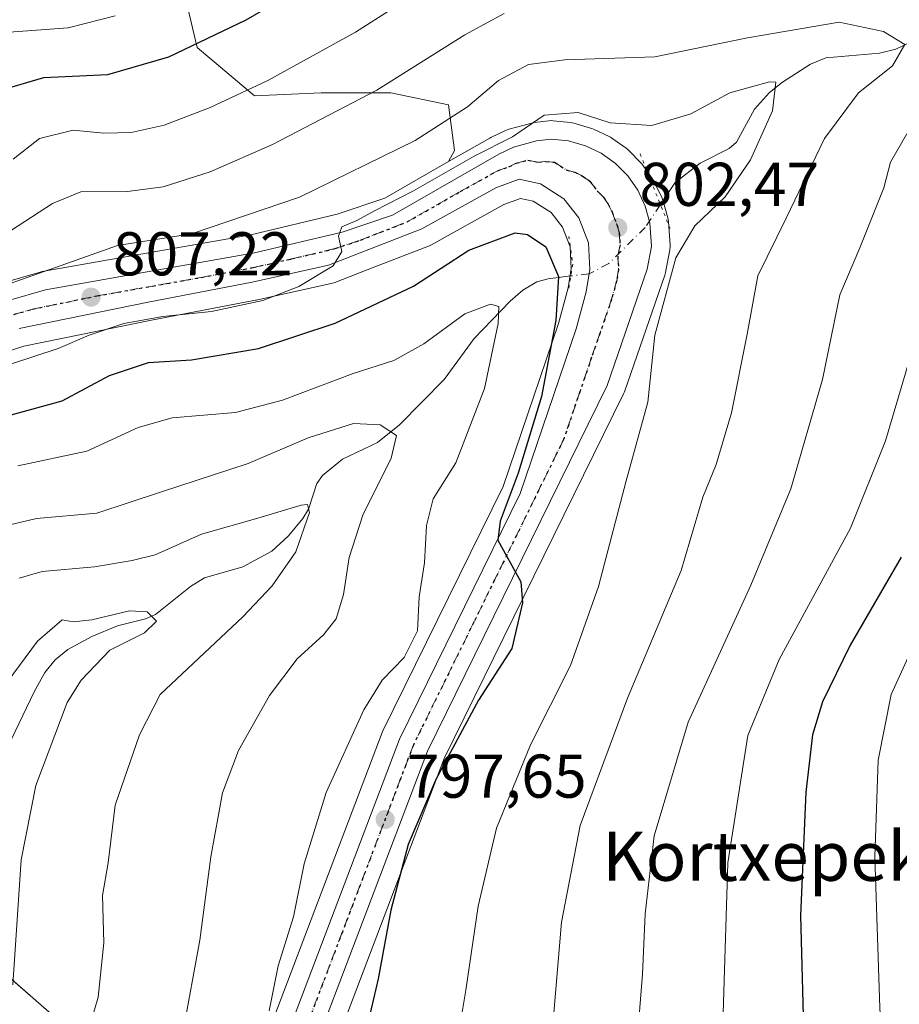
# Model space of a CAD drawing. Units: metres. Extents: x 600085 to 603513, y 4766179 to 4768543.
# Drawn here: x 600659 to 600802, y 4768223 to 4768383 of the extents above; entities that cross this region are included whole.
import ezdxf
from ezdxf.enums import TextEntityAlignment as Align

# ---------------------------------------------------------------- set-up
doc = ezdxf.new("R2010")
doc.units = ezdxf.units.M
doc.header["$MEASUREMENT"] = 0
doc.linetypes.add('DGN Style 4', pattern=[2.6384748266838614, 1.318413404963828, -0.6592067024819142, 0.001648016756204785, -0.6592067024819142])
doc.linetypes.add('DGN Style 5', pattern=[1.1536117293433497, 0.4944050268614355, -0.6592067024819142])
for name, color, linetype, lineweight in [('Arbolado forestal CxS', 92, 'Continuous', 0), ('Carretera de calzada única Cxs', 7, 'Continuous', 13), ('Carretera de calzada única eje', 7, 'DGN Style 4', 0), ('Comarca', 135, 'Continuous', 13), ('Comarca CxS', 21, 'Continuous', 0), ('Corriente natural lineal', 142, 'Continuous', 13), ('Corriente natural lineal oculto', 9, 'DGN Style 4', 13), ('Curva de nivel maestra', 30, 'Continuous', 30), ('Curva de nivel normal', 30, 'Continuous', 0), ('Entidad de ámbito territorial', 7, 'Continuous', 0), ('Entidad de ámbito territorial CxS', 92, 'Continuous', 0), ('Municipio', 91, 'Continuous', 13), ('Municipio CxS', 4, 'Continuous', 0), ('Núcleo urbano CxS', 7, 'Continuous', 0), ('Pastizal CxS', 92, 'Continuous', 0), ('Puente lineal', 2, 'DGN Style 5', 0), ('Punto de cota en terreno', 7, 'Continuous', 0), ('Ruta', 7, 'DGN Style 5', 30), ('Rótulo de punto de cota en terreno', 7, 'Continuous', 0), ('Texto cartográfico', 7, 'Continuous', 0)]:
    doc.layers.add(name, color=color, linetype=linetype, lineweight=lineweight)
doc.styles.add('Style-Arial', font='txt')

# ---------------------------------------------------------------- blocks, each defined once
blk = doc.blocks.new('*U6')
at = {"layer": 'Arbolado forestal CxS', "color": 92, "linetype": 'Continuous', "lineweight": 0}
blk.add_polyline3d([(600687.9767000005, 4768156.764699999, 792.8622999999934), (600728.2845000001, 4768262.862700001, 799.2234000000027), (600757.3821, 4768322.0261, 802.8460999999952), (600757.5176999997, 4768322.347899999, 802.8551000000007), (600764.0460999999, 4768341.2719, 803.5158999999985), (600764.1557, 4768341.681700001, 803.510500000004), (600764.8701, 4768345.385500001, 803.6006999999955), (600764.9200999998, 4768345.9301, 803.6025999999983), (600764.9130999995, 4768346.133300001, 803.5956000000006), (600764.6530999999, 4768349.963300001, 802.8846999999951), (600764.6146, 4768350.281099999, 802.8015000000014), (600764.5475000005, 4768350.5745, 802.7228000000032), (600763.7774999999, 4768353.304500001, 802.1508000000031), (600763.7090999996, 4768353.516100001, 802.124299999996), (600763.6083000004, 4768353.759299999, 802.0950000000012), (600762.4084999999, 4768356.329299999, 801.8622999999934), (600762.2880999995, 4768356.5601, 801.8594000000013), (600762.1398999998, 4768356.7917, 801.8625999999931), (600760.4999000002, 4768359.1119, 802.6465999999928), (600760.3482999997, 4768359.308499999, 802.7296999999963), (600760.1924999999, 4768359.4801, 802.8028999999952), (600758.2127, 4768361.5001, 803.4977999999975), (600757.9984999998, 4768361.6983, 803.5481000000001), (600757.8017999995, 4768361.8499, 803.584600000002), (600755.4817000004, 4768363.489900001, 804.1986000000034), (600755.2500999998, 4768363.638300001, 804.270399999994), (600755.0406999999, 4768363.748299999, 804.3212000000058), (600752.4807000002, 4768364.9683, 804.8378999999986), (600752.2163000006, 4768365.079100001, 804.8944000000047), (600752.0241, 4768365.141899999, 804.9256000000024), (600749.2939999999, 4768365.9319, 805.2819000000018), (600748.9811000006, 4768366.004699999, 805.3102999999975), (600748.7774999999, 4768366.033299999, 805.319399999993), (600745.9574999996, 4768366.3333, 805.7078000000038), (600745.6401000004, 4768366.350099999, 805.7736000000006), (600745.2527000001, 4768366.324899999, 805.8312000000006), (600742.8727000002, 4768366.014900001, 806.0918999999994), (600742.7390999999, 4768365.9945, 806.1040999999968), (600742.4870999996, 4768365.938899999, 806.1201000000001), (600738.7372000003, 4768364.938899999, 807.0302999999985), (600738.4841999998, 4768364.859300001, 807.0872999999993), (600738.2282999996, 4768364.752499999, 807.1315000000033), (600735.8583000004, 4768363.6325, 807.5605999999971), (600735.6481, 4768363.522700001, 807.6016999999993), (600728.9795000004, 4768359.700099999, 807.9104999999981), (600729.9299, 4768361.5141, 808.7194000000018), (600728.9469, 4768368.8851, 812.119399999996), (600719.6105000004, 4768370.850299999, 815.4297999999981), (600708.3088999996, 4768370.850099999, 818.1389999999956), (600697.4989, 4768370.358899999, 820.4024000000064), (600688.1624999996, 4768378.220899999, 826.0877999999939), (600684.2320999998, 4768394.927300001, 834.6907000000066)], dxfattribs=at)
blk = doc.blocks.new('*U7')
at = {"layer": 'Arbolado forestal CxS', "color": 92, "linetype": 'Continuous', "lineweight": 0}
blk.add_polyline3d([(600642.6458999999, 4768324.154899999, 808.2706000000035), (600660.0790999997, 4768329.733100001, 807.1603999999934), (600663.2635000005, 4768330.3825, 806.8650000000052), (600680.7933999998, 4768333.9573, 805.7042999999976), (600697.6668999996, 4768337.204100001, 805.4456000000064), (600697.7506999997, 4768337.2215, 805.444399999993), (600710.1306999996, 4768339.9715, 804.5430999999954), (600710.5352999996, 4768340.0921, 804.5178000000016), (600717.0020000003, 4768342.599099999, 804.6733999999997), (600725.7046999997, 4768345.972899999, 803.6410999999936), (600726.0763999998, 4768346.147299999, 803.6441999999952), (600737.9205, 4768352.723099999, 803.2116999999998), (600740.6454999996, 4768353.718499999, 802.9942000000011), (600742.7215, 4768353.2851, 802.6420000000071), (600745.6421999997, 4768351.427300001, 802.1726999999955), (600747.4814999999, 4768349.0657, 801.6554000000033), (600748.7159000002, 4768345.873500001, 801.051099999997), (600748.8788999999, 4768342.363100001, 800.2718000000023), (600748.3635, 4768339.192500001, 800.0657999999967), (600746.8185000002, 4768333.454100001, 799.6410000000033), (600737.8224999999, 4768307.0097, 798.3056999999973), (600718.3179000001, 4768267.333699999, 796.1264999999986), (600718.2056999998, 4768267.0759, 796.1291000000057), (600677.5582999998, 4768160.115900001, 790.2621000000072)], dxfattribs=at)
blk = doc.blocks.new('5PATER')
at = {"layer": 'Punto de cota en terreno', "linetype": 'Continuous', "lineweight": 0}
h = blk.add_hatch(color=51, dxfattribs=at)
edge = h.paths.add_edge_path()
edge.add_ellipse((0, 0), major_axis=(-0.1095731443231308, -0.1110710700762829), ratio=0.9994222409660322, start_angle=0, end_angle=360)

msp = doc.modelspace()

# ---------------------------------------------------------------- linework, layer by layer
at = {"layer": 'Arbolado forestal CxS', "color": 92, "linetype": 'Continuous', "lineweight": 0}
for points in [[(600667.4921000004, 4768501.275, 889.2458000000044), (600666.0528999995, 4768489.7621, 884.0007999999945), (600668.7177999998, 4768466.658299999, 872.5501999999979), (600675.1281000003, 4768416.116900001, 847.224199999997), (600675.3875000002, 4768416.0573, 847.1493000000047), (600684.2320999998, 4768394.927300001, 834.6907000000066), (600688.1624999996, 4768378.220899999, 826.0877999999939), (600697.4989, 4768370.358899999, 820.4024000000064), (600708.3088999996, 4768370.850099999, 818.1389999999956), (600719.6105000004, 4768370.850299999, 815.4297999999981), (600728.9469, 4768368.8851, 812.119399999996), (600729.9299, 4768361.5141, 808.7194000000018), (600728.9795000004, 4768359.700099999, 807.9104999999981)], [(600687.9767000005, 4768156.764699999, 792.8622999999934), (600728.2845000001, 4768262.862700001, 799.2234000000027), (600757.3821, 4768322.0261, 802.8460999999952), (600757.5176999997, 4768322.347899999, 802.8551000000007), (600764.0460999999, 4768341.2719, 803.5158999999985), (600764.1557, 4768341.681700001, 803.510500000004), (600764.8701, 4768345.385500001, 803.6006999999955), (600764.9200999998, 4768345.9301, 803.6025999999983), (600764.9130999995, 4768346.133300001, 803.5956000000006), (600764.6530999999, 4768349.963300001, 802.8846999999951), (600764.6146, 4768350.281099999, 802.8015000000014), (600764.5475000005, 4768350.5745, 802.7228000000032), (600763.7774999999, 4768353.304500001, 802.1508000000031), (600763.7090999996, 4768353.516100001, 802.124299999996), (600763.6083000004, 4768353.759299999, 802.0950000000012), (600762.4084999999, 4768356.329299999, 801.8622999999934), (600762.2880999995, 4768356.5601, 801.8594000000013), (600762.1398999998, 4768356.7917, 801.8625999999931), (600760.4999000002, 4768359.1119, 802.6465999999928), (600760.3482999997, 4768359.308499999, 802.7296999999963), (600760.1924999999, 4768359.4801, 802.8028999999952), (600758.2127, 4768361.5001, 803.4977999999975), (600757.9984999998, 4768361.6983, 803.5481000000001), (600757.8017999995, 4768361.8499, 803.584600000002), (600755.4817000004, 4768363.489900001, 804.1986000000034), (600755.2500999998, 4768363.638300001, 804.270399999994), (600755.0406999999, 4768363.748299999, 804.3212000000058), (600752.4807000002, 4768364.9683, 804.8378999999986), (600752.2163000006, 4768365.079100001, 804.8944000000047), (600752.0241, 4768365.141899999, 804.9256000000024), (600749.2939999999, 4768365.9319, 805.2819000000018), (600748.9811000006, 4768366.004699999, 805.3102999999975), (600748.7774999999, 4768366.033299999, 805.319399999993), (600745.9574999996, 4768366.3333, 805.7078000000038), (600745.6401000004, 4768366.350099999, 805.7736000000006), (600745.2527000001, 4768366.324899999, 805.8312000000006), (600742.8727000002, 4768366.014900001, 806.0918999999994), (600742.7390999999, 4768365.9945, 806.1040999999968), (600742.4870999996, 4768365.938899999, 806.1201000000001), (600738.7372000003, 4768364.938899999, 807.0302999999985), (600738.4841999998, 4768364.859300001, 807.0872999999993), (600738.2282999996, 4768364.752499999, 807.1315000000033), (600735.8583000004, 4768363.6325, 807.5605999999971), (600735.6481, 4768363.522700001, 807.6016999999993), (600728.9795000004, 4768359.700099999, 807.9104999999981)], [(600642.6458999999, 4768324.154899999, 808.2706000000035), (600660.0790999997, 4768329.733100001, 807.1603999999934), (600663.2635000005, 4768330.3825, 806.8650000000052), (600680.7933999998, 4768333.9573, 805.7042999999976), (600697.6668999996, 4768337.204100001, 805.4456000000064), (600697.7506999997, 4768337.2215, 805.444399999993), (600710.1306999996, 4768339.9715, 804.5430999999954), (600710.5352999996, 4768340.0921, 804.5178000000016), (600717.0020000003, 4768342.599099999, 804.6733999999997), (600725.7046999997, 4768345.972899999, 803.6410999999936), (600726.0763999998, 4768346.147299999, 803.6441999999952), (600737.9205, 4768352.723099999, 803.2116999999998), (600740.6454999996, 4768353.718499999, 802.9942000000011), (600742.7215, 4768353.2851, 802.6420000000071), (600745.6421999997, 4768351.427300001, 802.1726999999955), (600747.4814999999, 4768349.0657, 801.6554000000033), (600748.7159000002, 4768345.873500001, 801.051099999997), (600748.8788999999, 4768342.363100001, 800.2718000000023), (600748.3635, 4768339.192500001, 800.0657999999967), (600746.8185000002, 4768333.454100001, 799.6410000000033), (600737.8224999999, 4768307.0097, 798.3056999999973), (600718.3179000001, 4768267.333699999, 796.1264999999986), (600718.2056999998, 4768267.0759, 796.1291000000057), (600677.5582999998, 4768160.115900001, 790.2621000000072)]]:
    msp.add_polyline3d(points, dxfattribs=at)
at = {"layer": 'Carretera de calzada única Cxs', "color": 7, "linetype": 'Continuous', "lineweight": 13}
for points in [[(600657.5701000001, 4768337.1501, 809.522299999997), (600663.5701000001, 4768338.9001, 809.2517999999982), (600697.4801000003, 4768344.9001, 807.271200000003), (600711.7301000003, 4768348.270099999, 806.2280999999931), (600719.8701, 4768351.020099999, 806.4621999999946), (600737.1401000004, 4768360.920100001, 815.0081000000064), (600739.5100999996, 4768362.040100001, 815.3074999999953), (600743.2600999996, 4768363.040100001, 811.3744000000006), (600745.6401000004, 4768363.350099999, 809.1287000000011), (600748.4600999998, 4768363.050100001, 807.9863000000041), (600751.1901000004, 4768362.2601, 810.0823999999994), (600753.7500999998, 4768361.040100001, 809.8640000000014), (600756.0701000001, 4768359.4001, 807.3668000000035), (600758.0500999996, 4768357.380100001, 804.1500999999989), (600759.6901000004, 4768355.0601, 807.048299999995), (600760.8901000004, 4768352.4901, 810.7014999999956), (600761.6601, 4768349.7601, 810.7741999999998), (600761.9200999998, 4768345.9301, 808.5962000000001), (600761.2100999998, 4768342.2501, 805.3867000000029), (600754.6901000004, 4768323.350099999, 823.4700000000012), (600725.5301000001, 4768264.0601, 801.0339999999997), (600685.1001000004, 4768157.640100001, 803.638300000006)], [(600657.5701000001, 4768337.1501, 809.522299999997), (600663.5701000001, 4768338.9001, 809.2517999999982), (600697.4801000003, 4768344.9001, 807.271200000003), (600711.7301000003, 4768348.270099999, 806.2280999999931), (600719.8701, 4768351.020099999, 806.4621999999946), (600737.1401000004, 4768360.920100001, 815.0081000000064), (600739.5100999996, 4768362.040100001, 815.3074999999953), (600743.2600999996, 4768363.040100001, 811.3744000000006), (600745.6401000004, 4768363.350099999, 809.1287000000011), (600748.4600999998, 4768363.050100001, 807.9863000000041), (600751.1901000004, 4768362.2601, 810.0823999999994), (600753.7500999998, 4768361.040100001, 809.8640000000014), (600756.0701000001, 4768359.4001, 807.3668000000035), (600758.0500999996, 4768357.380100001, 804.1500999999989), (600759.6901000004, 4768355.0601, 807.048299999995), (600760.8901000004, 4768352.4901, 810.7014999999956), (600761.6601, 4768349.7601, 810.7741999999998), (600761.9200999998, 4768345.9301, 808.5962000000001), (600761.2100999998, 4768342.2501, 805.3867000000029), (600754.6901000004, 4768323.350099999, 823.4700000000012), (600725.5301000001, 4768264.0601, 801.0339999999997), (600685.1001000004, 4768157.640100001, 803.638300000006)], [(600680.3701, 4768159.0701, 804.3292999999976), (600721.0100999996, 4768266.0101, 800.4333999999944), (600740.6001000004, 4768305.860099999, 816.3797999999952), (600749.6901000004, 4768332.5801, 808.536500000002), (600751.3000999996, 4768338.5601, 806.227899999998), (600751.8901000004, 4768342.190099999, 805.748900000006), (600751.6901000004, 4768346.5001, 804.4567999999999), (600750.1201, 4768350.5601, 804.3877999999969), (600747.6901000004, 4768353.6801, 803.6993999999977), (600743.8701, 4768356.110099999, 805.0625), (600740.4200999998, 4768356.8301, 805.2538000000059), (600736.6700999998, 4768355.460100001, 806.7810000000028), (600724.6201, 4768348.770099999, 807.2975000000006), (600709.4801000003, 4768342.9001, 807.1042000000016), (600697.1001000004, 4768340.1501, 806.1742999999989), (600680.2100999998, 4768336.9001, 806.5627999999998), (600659.3201000001, 4768332.640100001, 808.4722000000039)], [(600680.3701, 4768159.0701, 804.3292999999976), (600721.0100999996, 4768266.0101, 800.4333999999944), (600740.6001000004, 4768305.860099999, 816.3797999999952), (600749.6901000004, 4768332.5801, 808.536500000002), (600751.3000999996, 4768338.5601, 806.227899999998), (600751.8901000004, 4768342.190099999, 805.748900000006), (600751.6901000004, 4768346.5001, 804.4567999999999), (600750.1201, 4768350.5601, 804.3877999999969), (600747.6901000004, 4768353.6801, 803.6993999999977), (600743.8701, 4768356.110099999, 805.0625), (600740.4200999998, 4768356.8301, 805.2538000000059), (600736.6700999998, 4768355.460100001, 806.7810000000028), (600724.6201, 4768348.770099999, 807.2975000000006), (600709.4801000003, 4768342.9001, 807.1042000000016), (600697.1001000004, 4768340.1501, 806.1742999999989), (600680.2100999998, 4768336.9001, 806.5627999999998), (600659.3201000001, 4768332.640100001, 808.4722000000039)]]:
    msp.add_polyline3d(points, dxfattribs=at)
at = {"layer": 'Carretera de calzada única eje', "color": 7, "linetype": 'DGN Style 4', "lineweight": 0}
msp.add_polyline3d([(600658.4401000004, 4768334.890100001, 808.9642000000022), (600661.4401000004, 4768335.7601, 808.5149999999995), (600671.8901000004, 4768337.9001, 807.5635000000038), (600688.8300999999, 4768340.9001, 806.7161999999954), (600697.2801000001, 4768342.5101, 805.9186999999947), (600703.4801000003, 4768343.9001, 806.0368000000017), (600710.6001000004, 4768345.590100001, 806.7439000000013), (600714.6700999998, 4768346.960100001, 805.9728000000032), (600722.2301000003, 4768349.9001, 806.8644999999962), (600730.8701, 4768354.840100001, 805.7311999999947), (600736.8901000004, 4768358.1801, 807.4956999999995), (600738.7801000001, 4768358.860099999, 808.4995999999956), (600739.9600999998, 4768359.4301, 808.9226000000053), (600741.8300999999, 4768359.9301, 808.233600000007), (600743.5701000001, 4768359.5801, 806.4812999999995), (600744.7600999996, 4768359.7401, 806.0492999999989), (600746.1700999998, 4768359.5801, 805.1343999999954), (600748.0701000001, 4768358.350099999, 803.8055000000023), (600749.4401000004, 4768357.970100001, 803.6956999999966), (600750.7301000003, 4768357.350099999, 803.2284000000074), (600751.8901000004, 4768356.540100001, 803.1814000000013), (600753.0800999999, 4768354.9801, 803.0562999999966), (600754.0800999999, 4768353.970100001, 803.092300000004), (600754.8901000004, 4768352.8101, 803.1380999999965), (600755.5100999996, 4768351.5101, 803.1652000000031), (600756.2801000001, 4768349.4901, 803.1025999999983), (600756.6700999998, 4768348.130100001, 803.0035000000062), (600756.8000999996, 4768346.220100001, 802.8818000000028), (600756.4401000004, 4768344.360099999, 802.8617999999989), (600756.5500999996, 4768342.220100001, 802.7716999999975), (600756.2600999996, 4768340.4001, 802.7823999999965), (600755.4401000004, 4768337.4101, 802.7728999999963), (600752.1901000004, 4768327.970100001, 808.4048999999941), (600747.6401000004, 4768314.600099999, 813.3154000000069), (600733.0701000001, 4768284.960100001, 812.7339000000065), (600723.2600999996, 4768265.040100001, 799.8899999999995), (600703.0500999996, 4768211.8301, 813.1245999999956)], dxfattribs=at)
at = {"layer": 'Comarca', "color": 135, "linetype": 'Continuous', "lineweight": 13, "flags": 128}
msp.add_lwpolyline([(600854.9379999985, 4767682.324), (600814.9389999986, 4767957.846000001), (600793.9229999986, 4768108.797000002), (600700.5659999981, 4768190.043999999), (600698.1319999989, 4768192.161000002), (600695.1189999996, 4768194.784000002), (600692.1889999993, 4768197.333000001), (600596.1329999998, 4768280.929), (600595.1249999991, 4768281.806000002), (600590.8459999998, 4768285.530999999), (600589.7869999991, 4768286.452000001), (600542.066999998, 4768327.981000002), (600496.1270000006, 4768331.969999999), (600488.248999999, 4768332.655000002), (600451.978, 4768335.804)], dxfattribs=at)
msp.add_lwpolyline([(600854.9379999985, 4767682.324), (600814.9389999986, 4767957.846000001), (600793.9229999986, 4768108.797000002), (600700.5659999981, 4768190.043999999), (600698.1319999989, 4768192.161000002), (600695.1189999996, 4768194.784000002), (600692.1889999993, 4768197.333000001), (600596.1329999998, 4768280.929), (600595.1249999991, 4768281.806000002), (600590.8459999998, 4768285.530999999), (600589.7869999991, 4768286.452000001), (600542.066999998, 4768327.981000002), (600496.1270000006, 4768331.969999999), (600488.248999999, 4768332.655000002), (600451.978, 4768335.804)], dxfattribs=at)
at = {"layer": 'Comarca CxS', "color": 21, "linetype": 'Continuous', "lineweight": 0, "flags": 128}
for points in [[(600814.9389999994, 4767957.846000001), (600793.9229999994, 4768108.797), (600700.565999999, 4768190.044000001), (600698.1319999998, 4768192.161), (600695.1190000004, 4768194.784000001), (600692.189, 4768197.333000001), (600596.1330000005, 4768280.928999999), (600595.125, 4768281.806000001), (600590.8460000006, 4768285.530999999), (600589.7869999999, 4768286.452000001), (600542.0669999988, 4768327.981000002), (600496.1270000014, 4768331.970000001), (600488.2489999998, 4768332.655), (600451.9780000009, 4768335.803999999), (600432.5429999998, 4768322.828000001), (600430.5040000001, 4768321.659999999), (600417.9840000009, 4768314.486), (600409.53, 4768309.765000001), (600400.5129999997, 4768304.729000002), (600380.0080000003, 4768292.669000001)], [(600380.0080000003, 4768292.669000001), (600400.5129999997, 4768304.729000002), (600409.53, 4768309.765000001), (600417.9840000009, 4768314.486), (600430.5040000001, 4768321.659999999), (600432.5429999998, 4768322.828000001), (600451.9780000009, 4768335.803999999), (600488.2489999998, 4768332.655), (600496.1270000014, 4768331.970000001), (600542.0669999988, 4768327.981000002), (600589.7869999999, 4768286.452000001), (600590.8460000006, 4768285.530999999), (600595.125, 4768281.806000001), (600596.1330000005, 4768280.928999999), (600692.189, 4768197.333000001), (600695.1190000004, 4768194.784000001), (600698.1319999998, 4768192.161), (600700.565999999, 4768190.044000001), (600793.9229999994, 4768108.797), (600814.9389999994, 4767957.846000001)]]:
    msp.add_lwpolyline(points, dxfattribs=at)
at = {"layer": 'Corriente natural lineal', "color": 142, "linetype": 'Continuous', "lineweight": 13}
for points in [[(600812.8815000001, 4768383.3255, 813.8087999999989), (600801.5532999998, 4768377.942700001, 809.7930000000051), (600798.8831000002, 4768377.280300001, 809.0124000000069), (600790.1771, 4768376.540899999, 807.885500000004), (600787.7165000001, 4768375.494899999, 807.3221000000049), (600783.1432999996, 4768372.5821, 805.7608999999939), (600781.0526999999, 4768370.890500001, 805.4640000000073), (600778.6398999998, 4768368.205700001, 804.4569999999949), (600775.6942999996, 4768362.864499999, 803.1949000000022), (600774.4817000004, 4768361.808499999, 802.9951000000001), (600769.7927000001, 4768359.4319, 802.2825000000012), (600765.7654999997, 4768356.2861, 801.6071999999986), (600763.3602999998, 4768352.7137, 802.2317000000039)], [(600748.8002000004, 4768341.1391, 800.2388000000064), (600745.1261, 4768340.692100001, 798.3902999999991), (600743.3227000004, 4768340.208100001, 797.3592999999966), (600741.0515000002, 4768338.8497, 796.530700000003), (600738.9644999999, 4768337.049100001, 795.6120999999986), (600733.1312999995, 4768330.9781, 794.1690999999992), (600728.2474999996, 4768324.358100001, 792.3828999999969), (600720.9955000002, 4768317.001499999, 790.1389999999956), (600717.4404999996, 4768314.143100001, 789.053700000004), (600711.7522999998, 4768311.4419, 788.1218999999984), (600708.5100999996, 4768308.788699999, 787.1456000000035), (600707.6032999996, 4768307.485300001, 786.382700000002), (600706.2191000005, 4768303.298699999, 785.4293999999937), (600705.3463000003, 4768301.7827, 785.1542999999947), (600703.0085000005, 4768298.993899999, 784.2084999999935), (600700.3013000004, 4768296.518300001, 783.5632999999943), (600695.5787000004, 4768293.9363, 782.5862999999954), (600689.3515, 4768292.1657, 781.9873999999982), (600687.1015, 4768290.761499999, 781.742499999993), (600681.4348999998, 4768286.217499999, 781.0065999999933), (600679.7895000001, 4768285.493100001, 780.953999999998), (600675.2418999998, 4768284.374500001, 780.6579999999958), (600671.1127000004, 4768282.6469, 779.8459000000004), (600667.1809, 4768280.522500001, 779.6276000000071), (600665.1426999997, 4768278.8629, 779.700800000006), (600663.4841, 4768276.822100001, 779.4878999999929), (600661.7301000003, 4768273.679300001, 779.0510000000068), (600655.5351, 4768260.780900001, 777.7805999999982)]]:
    msp.add_polyline3d(points, dxfattribs=at)
at = {"layer": 'Corriente natural lineal oculto', "color": 9, "linetype": 'DGN Style 4', "lineweight": 13}
msp.add_polyline3d([(600763.3602999998, 4768352.7137, 802.2317000000039), (600760.8778999997, 4768349.026500001, 802.6919999999955), (600754.9612999996, 4768343.154100001, 802.1168000000035), (600751.8053000001, 4768341.504699999, 801.4842000000062), (600748.8002000004, 4768341.1391, 800.2388000000064)], dxfattribs=at)
at = {"layer": 'Curva de nivel maestra', "color": 30, "linetype": 'Continuous', "lineweight": 30, "flags": 128}
for points, elevation in [([(600656.2999999998, 4768371.2601), (600663.3200000003, 4768373.3301), (600673.6900000004, 4768373.8201), (600683.5599999996, 4768376.700099999), (600696.1500000004, 4768382.6801), (600705.6100000005, 4768388.190099999)], 825), ([(600658.0099999999, 4768318.590100001), (600666.2999999998, 4768320.9101), (600673.9699999997, 4768324.9801), (600680.2999999998, 4768327.090100001), (600687.25, 4768327.520099999), (600698.1100000005, 4768329.360099999), (600710.5800000001, 4768333.5001), (600723.29, 4768339.470100001), (600732.29, 4768345.3201), (600739.7800000003, 4768348.140100001), (600741.7800000003, 4768347.880100001), (600744.7599999999, 4768345.880100001), (600746.7999999998, 4768341.0701), (600746.3799999999, 4768333.9101), (600744.04, 4768321.5701), (600740.29, 4768309.1601), (600737.3700000001, 4768301.370100001), (600736.9900000002, 4768298.270099999), (600740.6799999997, 4768291.5001), (600740.9699999997, 4768288.110099999), (600739.2300000006, 4768280.710100001), (600733.8499999996, 4768272.3201), (600726.9500000002, 4768259.540100001), (600722.4400000004, 4768248.9301), (600719.5800000001, 4768238.270099999), (600717.5700000003, 4768227.130100001), (600714.8799999999, 4768215.7301)], 800), ([(600802.4400000004, 4768295.5001), (600794.1500000004, 4768281.2301), (600789.6399999997, 4768272.0701), (600788.0300000003, 4768266.690099999), (600786.9699999997, 4768257.380100001), (600786.0899999999, 4768237.370100001), (600786.6600000003, 4768215.0001), (600788.7300000006, 4768194.0101), (600790.7199999997, 4768182.670100001), (600792.1100000005, 4768177.3301), (600792.8399999999, 4768172.920100001), (600795.3399999999, 4768164.460100001), (600800.3300000001, 4768142.5001), (600808.1100000005, 4768112.7401)], 825)]:
    msp.add_lwpolyline(points, dxfattribs=dict(at, elevation=elevation))
at = {"layer": 'Curva de nivel normal', "color": 30, "linetype": 'Continuous', "lineweight": 0, "flags": 128}
for points, elevation in [([(600658.2999999998, 4768360.09), (600662.6200000001, 4768363.439999999), (600668.0700000003, 4768364.779999999), (600673.0499999998, 4768364.32), (600677.4600000001, 4768364.4), (600682.7999999998, 4768365.609999999), (600690.2999999998, 4768368.460000001), (600699.6299999999, 4768372.84), (600713.8600000005, 4768380.720000001), (600726.25, 4768388.619999999)], 820), ([(600656.9699999997, 4768380.619999999), (600667.2300000006, 4768381.41), (600674.8899999997, 4768383.359999999)], 830), ([(600658.0599999996, 4768348.58), (600664.6900000004, 4768352.880000001), (600669.2800000003, 4768354.789999999), (600676.8799999999, 4768354.869999999), (600682.6799999997, 4768355.600000001), (600690.2800000003, 4768358.050000001), (600700.3899999997, 4768362.460000001), (600717.3399999999, 4768371.27), (600731.5999999996, 4768380.26), (600738.0199999996, 4768383.699999999)], 815), ([(600646.5800000001, 4768335.949999999), (600665.1900000004, 4768342.539999999), (600675.25, 4768346.060000001), (600687.2599999999, 4768347.99), (600704.7999999998, 4768353.9), (600723.5800000001, 4768363.130000001), (600732.0700000003, 4768368.58), (600737.0800000001, 4768372.859999999), (600741.9199999999, 4768375.430000001), (600747.8200000003, 4768376.189999999), (600762.4199999999, 4768376.699999999), (600777.4800000006, 4768379.77), (600792.3600000005, 4768382.310000001), (600799.54, 4768380.82), (600803, 4768378.720000001), (600801.0300000003, 4768375.220000001), (600795.4800000006, 4768370.869999999), (600789.9800000006, 4768363.42), (600783.7699999996, 4768350.539999999), (600779.1600000003, 4768341.17), (600777.4500000002, 4768331.710000001), (600774.9100000003, 4768318.939999999), (600772.3799999999, 4768310.539999999), (600770.25, 4768305.25), (600766.7000000002, 4768293.369999999), (600758.0099999999, 4768272.66), (600750.3399999999, 4768251.960000001), (600747.3200000003, 4768236.279999999), (600745.3600000005, 4768213.26)], 810), ([(600658.04, 4768326.859999999), (600665.6299999999, 4768329.350000001), (600670.6299999999, 4768331.52), (600676.2999999998, 4768333.42), (600682.6299999999, 4768334.560000001), (600690.5099999999, 4768335.380000001), (600698.8099999996, 4768337.180000001), (600704.6799999997, 4768339.41), (600710.2400000002, 4768342.810000001), (600711.6699999999, 4768345.119999999), (600711.1100000005, 4768347.58), (600711.6399999997, 4768349.140000001), (600714.0999999996, 4768350.16), (600716.9600000001, 4768351.730000001), (600723.29, 4768354.930000001), (600733.1399999997, 4768360.560000001), (600739.3600000005, 4768363.74), (600744.4800000006, 4768367.230000001), (600750.0199999996, 4768367.680000001), (600755.2000000002, 4768365.960000001), (600761.9400000004, 4768365.529999999), (600768.2699999996, 4768367.439999999), (600774.6200000001, 4768370.850000001), (600781.04, 4768372.65), (600782.0800000001, 4768372.560000001), (600781.5599999996, 4768367.92), (600777.9699999997, 4768360), (600773.8799999999, 4768353.970000001), (600768.9600000001, 4768349.25), (600765.8300000001, 4768344.09), (600762.4199999999, 4768331.550000001), (600761.3200000003, 4768320.66), (600757.8200000003, 4768307.880000001), (600753.2999999998, 4768290.74), (600748.7400000002, 4768277.930000001), (600742.2599999999, 4768265.08), (600736.7699999996, 4768251.58), (600733.7999999998, 4768238.92), (600731.75, 4768225.25), (600729.5700000003, 4768211.939999999)], 805), ([(600803.3099999996, 4768364.180000001), (600800.6600000003, 4768359.58), (600799.6200000001, 4768355.439999999), (600795.7000000002, 4768345.699999999), (600792.4699999997, 4768338.100000001), (600789.6299999999, 4768324.34), (600784.4900000002, 4768306.609999999), (600778, 4768290.960000001), (600767.8799999999, 4768268.75), (600762.3600000005, 4768250.289999999), (600760.8600000005, 4768237.66), (600760.4199999999, 4768227.880000001), (600759.5, 4768216.34), (600760.75, 4768194.27), (600764.4199999999, 4768172.039999999), (600770.1200000001, 4768148.939999999), (600774.8300000001, 4768132.9), (600779.25, 4768121.430000001), (600787.2300000006, 4768100.289999999), (600792.5099999999, 4768088.5), (600796.8600000005, 4768082.109999999), (600804.3099999996, 4768072.869999999)], 815), ([(600659.0899999999, 4768310.359999999), (600670.29, 4768312.699999999), (600678.5800000001, 4768316.550000001), (600684.0999999996, 4768318.130000001), (600694.3799999999, 4768318.970000001), (600702.04, 4768320.980000001), (600713.5199999996, 4768325.300000001), (600720.0999999996, 4768327.42), (600724.9600000001, 4768330.119999999), (600731.6200000001, 4768334.99), (600735.79, 4768336.58), (600737.1399999997, 4768336.17), (600737.04, 4768333.41), (600734.8200000003, 4768322.91), (600730.1500000004, 4768310.84), (600726.4699999997, 4768304.980000001), (600725.4000000004, 4768300.680000001), (600725.0899999999, 4768294.600000001), (600724.2300000006, 4768289.08), (600723.9299999997, 4768283.57), (600721.79, 4768279.24), (600718.2199999997, 4768275.57), (600715.2000000002, 4768270.74), (600709.1100000005, 4768257.359999999), (600705.5199999996, 4768245.76), (600703.7999999998, 4768237.16), (600701.3499999996, 4768229.230000001), (600699.8499999996, 4768221.92)], 795), ([(600804.5300000003, 4768330.109999999), (600799.9000000004, 4768314.380000001), (600794.2100000001, 4768300.24), (600782.5999999996, 4768278.91), (600777.5199999996, 4768266.58), (600774.3099999996, 4768245.92), (600773.4100000003, 4768218.09), (600775.2999999998, 4768194.27), (600778.25, 4768177.76), (600783.04, 4768158.25), (600786.8600000005, 4768141.939999999), (600791.4100000003, 4768126.029999999), (600799.6799999997, 4768100.609999999), (600806.8600000005, 4768084.289999999)], 820), ([(600685.8499999996, 4768218.369999999), (600688.6200000001, 4768233.390000001), (600690.4000000004, 4768246.880000001), (600692.2800000003, 4768257.26), (600694.9100000003, 4768264.15), (600699.9400000004, 4768273.08), (600704.4000000004, 4768279.039999999), (600708.6600000003, 4768282.91), (600710.7100000001, 4768285.529999999), (600711.9199999999, 4768289.470000001), (600712.8399999999, 4768295.460000001), (600715.0599999996, 4768302.310000001), (600719.6799999997, 4768311.57), (600720.5199999996, 4768315.24), (600717.8499999996, 4768316.99), (600713.5599999996, 4768317.230000001), (600706.2100000001, 4768314.9), (600696.4699999997, 4768310.74), (600682.4100000003, 4768306.140000001), (600671.8899999997, 4768302.65), (600662.1299999999, 4768301.779999999), (600656.0800000001, 4768300.380000001)], 790), ([(600659.2800000003, 4768292.09), (600663.0099999999, 4768293.199999999), (600671.5099999999, 4768293.949999999), (600677.6299999999, 4768294.970000001), (600681.3700000001, 4768295.91), (600688.9100000003, 4768299.25), (600698.04, 4768301.869999999), (600705.04, 4768303.970000001), (600706.0700000003, 4768304.07), (600706.4000000004, 4768302.77), (600704.1699999999, 4768296.4), (600700.3600000005, 4768290.880000001), (600695.6100000005, 4768285.83), (600682.1900000004, 4768273.24), (600678.8099999996, 4768266.720000001), (600674.8799999999, 4768255.279999999), (600673.7400000002, 4768245.930000001), (600672.8399999999, 4768240.630000001), (600673.0599999996, 4768232.930000001), (600672.0899999999, 4768224.119999999), (600670.5199999996, 4768218.720000001)], 785), ([(600651.4699999997, 4768267.33), (600662.29, 4768281.880000001), (600666.25, 4768285.34), (600668.04, 4768285.050000001), (600671.0800000001, 4768285.350000001), (600677.2000000002, 4768286.800000001), (600680.0599999996, 4768286.67), (600681.5700000003, 4768285.16), (600679.6299999999, 4768283.230000001), (600674.0300000003, 4768280.42), (600669.3300000001, 4768275.58), (600667.0700000003, 4768271.960000001), (600661.9800000006, 4768258.449999999), (600659.6100000005, 4768246.42), (600658.2599999999, 4768226.130000001)], 780), ([(600805.5199999996, 4768283.57), (600800.7699999996, 4768273.24), (600798.7000000002, 4768262.57), (600798.1200000001, 4768246.91), (600798.9600000001, 4768222.42), (600800.2400000002, 4768201.199999999), (600809.8600000005, 4768156.84)], 830)]:
    msp.add_lwpolyline(points, dxfattribs=dict(at, elevation=elevation))
at = {"layer": 'Entidad de ámbito territorial', "color": 7, "linetype": 'Continuous', "lineweight": 0, "flags": 128}
msp.add_lwpolyline([(600854.9379999985, 4767682.324), (600814.9389999986, 4767957.846000001), (600793.9229999986, 4768108.797000002), (600700.5659999981, 4768190.043999999), (600698.1319999989, 4768192.161000002), (600695.1189999996, 4768194.784000002), (600692.1889999993, 4768197.333000001), (600596.1329999998, 4768280.929), (600595.1249999991, 4768281.806000002), (600590.8459999998, 4768285.530999999), (600589.7869999991, 4768286.452000001), (600542.066999998, 4768327.981000002), (600496.1270000006, 4768331.969999999), (600488.248999999, 4768332.655000002), (600451.978, 4768335.804)], dxfattribs=at)
at = {"layer": 'Entidad de ámbito territorial CxS', "color": 92, "linetype": 'Continuous', "lineweight": 0, "flags": 128}
msp.add_lwpolyline([(600380.0080000003, 4768292.669000001), (600400.5129999997, 4768304.729000002), (600409.53, 4768309.765000001), (600417.9840000009, 4768314.486), (600430.5040000001, 4768321.659999999), (600432.5429999998, 4768322.828000001), (600451.9780000009, 4768335.803999999), (600488.2489999998, 4768332.655), (600496.1270000014, 4768331.970000001), (600542.0669999988, 4768327.981000002), (600589.7869999999, 4768286.452000001), (600590.8460000006, 4768285.530999999), (600595.125, 4768281.806000001), (600596.1330000005, 4768280.928999999), (600692.189, 4768197.333000001), (600695.1190000004, 4768194.784000001), (600698.1319999998, 4768192.161), (600700.565999999, 4768190.044000001), (600793.9229999994, 4768108.797), (600814.9389999994, 4767957.846000001)], dxfattribs=at)
at = {"layer": 'Municipio', "color": 91, "linetype": 'Continuous', "lineweight": 13, "flags": 128}
msp.add_lwpolyline([(600854.9379999985, 4767682.324), (600814.9389999986, 4767957.846000001), (600793.9229999986, 4768108.797000002), (600700.5659999981, 4768190.043999999), (600698.1319999989, 4768192.161000002), (600695.1189999996, 4768194.784000002), (600692.1889999993, 4768197.333000001), (600596.1329999998, 4768280.929), (600595.1249999991, 4768281.806000002), (600590.8459999998, 4768285.530999999), (600589.7869999991, 4768286.452000001), (600542.066999998, 4768327.981000002), (600496.1270000006, 4768331.969999999), (600488.248999999, 4768332.655000002), (600451.978, 4768335.804)], dxfattribs=at)
msp.add_lwpolyline([(600854.9379999985, 4767682.324), (600814.9389999986, 4767957.846000001), (600793.9229999986, 4768108.797000002), (600700.5659999981, 4768190.043999999), (600698.1319999989, 4768192.161000002), (600695.1189999996, 4768194.784000002), (600692.1889999993, 4768197.333000001), (600596.1329999998, 4768280.929), (600595.1249999991, 4768281.806000002), (600590.8459999998, 4768285.530999999), (600589.7869999991, 4768286.452000001), (600542.066999998, 4768327.981000002), (600496.1270000006, 4768331.969999999), (600488.248999999, 4768332.655000002), (600451.978, 4768335.804)], dxfattribs=at)
at = {"layer": 'Municipio CxS', "color": 4, "linetype": 'Continuous', "lineweight": 0, "flags": 128}
for points in [[(601492.92, 4767681.313999998), (601393.0539999995, 4767767.598999999), (601293.7209999996, 4767772.801), (601240.3190000014, 4767794.022), (600854.9379999993, 4767682.323999999), (600814.9389999994, 4767957.846000001), (600793.9229999994, 4768108.797), (600700.565999999, 4768190.044000001), (600698.1319999998, 4768192.161), (600695.1190000004, 4768194.784000001), (600692.189, 4768197.333000001), (600596.1330000005, 4768280.928999999), (600595.125, 4768281.806000001), (600590.8460000006, 4768285.530999999), (600589.7869999999, 4768286.452000001), (600542.0669999988, 4768327.981000002), (600496.1270000014, 4768331.970000001), (600488.2489999998, 4768332.655), (600451.9780000009, 4768335.803999999), (600437.9790000007, 4768371.733999999), (600433.9919999995, 4768381.968000002), (600431.013000001, 4768389.614), (600457.0424790176, 4768498.139443167), (603263.8171000007, 4768539.957500001)], [(600380.0080000003, 4768292.669000001), (600400.5129999997, 4768304.729000002), (600409.53, 4768309.765000001), (600417.9840000009, 4768314.486), (600430.5040000001, 4768321.659999999), (600432.5429999998, 4768322.828000001), (600451.9780000009, 4768335.803999999), (600488.2489999998, 4768332.655), (600496.1270000014, 4768331.970000001), (600542.0669999988, 4768327.981000002), (600589.7869999999, 4768286.452000001), (600590.8460000006, 4768285.530999999), (600595.125, 4768281.806000001), (600596.1330000005, 4768280.928999999), (600692.189, 4768197.333000001), (600695.1190000004, 4768194.784000001), (600698.1319999998, 4768192.161), (600700.565999999, 4768190.044000001), (600793.9229999994, 4768108.797), (600814.9389999994, 4767957.846000001)]]:
    msp.add_lwpolyline(points, dxfattribs=at)
at = {"layer": 'Núcleo urbano CxS', "color": 7, "linetype": 'Continuous', "lineweight": 0}
for points in [[(600656.7005000003, 4768340.0211, 812.1352999999945), (600662.7301000003, 4768341.780099999, 811.7963000000018), (600663.0472999997, 4768341.8543, 811.8019999999962), (600696.8731000006, 4768347.839299999, 809.4645000000019), (600710.9029000001, 4768351.157299999, 808.356899999999), (600718.6322999997, 4768353.7685, 807.7449999999953), (600728.9795000004, 4768359.700099999, 807.9104999999981), (600735.6481, 4768363.522700001, 807.6016999999993), (600735.8583000004, 4768363.6325, 807.5605999999971), (600738.2282999996, 4768364.752499999, 807.1315000000033), (600738.4841999998, 4768364.859300001, 807.0872999999993), (600738.7372000003, 4768364.938899999, 807.0302999999985), (600742.4870999996, 4768365.938899999, 806.1201000000001), (600742.7390999999, 4768365.9945, 806.1040999999968), (600742.8727000002, 4768366.014900001, 806.0918999999994), (600745.2527000001, 4768366.324899999, 805.8312000000006), (600745.6401000004, 4768366.350099999, 805.7736000000006), (600745.9574999996, 4768366.3333, 805.7078000000038), (600748.7774999999, 4768366.033299999, 805.319399999993), (600748.9811000006, 4768366.004699999, 805.3102999999975), (600749.2939999999, 4768365.9319, 805.2819000000018), (600752.0241, 4768365.141899999, 804.9256000000024), (600752.2163000006, 4768365.079100001, 804.8944000000047), (600752.4807000002, 4768364.9683, 804.8378999999986), (600755.0406999999, 4768363.748299999, 804.3212000000058), (600755.2500999998, 4768363.638300001, 804.270399999994), (600755.4817000004, 4768363.489900001, 804.1986000000034), (600757.8017999995, 4768361.8499, 803.584600000002), (600757.9984999998, 4768361.6983, 803.5481000000001), (600758.2127, 4768361.5001, 803.4977999999975), (600760.1924999999, 4768359.4801, 802.8028999999952), (600760.3482999997, 4768359.308499999, 802.7296999999963), (600760.4999000002, 4768359.1119, 802.6465999999928), (600762.1398999998, 4768356.7917, 801.8625999999931), (600762.2880999995, 4768356.5601, 801.8594000000013), (600762.4084999999, 4768356.329299999, 801.8622999999934), (600763.6083000004, 4768353.759299999, 802.0950000000012), (600763.7090999996, 4768353.516100001, 802.124299999996), (600763.7774999999, 4768353.304500001, 802.1508000000031), (600764.5475000005, 4768350.5745, 802.7228000000032), (600764.6146, 4768350.281099999, 802.8015000000014), (600764.6530999999, 4768349.963300001, 802.8846999999951), (600764.9130999995, 4768346.133300001, 803.5956000000006), (600764.9200999998, 4768345.9301, 803.6025999999983), (600764.8701, 4768345.385500001, 803.6006999999955), (600764.1557, 4768341.681700001, 803.510500000004), (600764.0460999999, 4768341.2719, 803.5158999999985), (600757.5176999997, 4768322.347899999, 802.8551000000007), (600757.3821, 4768322.0261, 802.8460999999952), (600728.2845000001, 4768262.862700001, 799.2234000000027), (600687.9767000005, 4768156.764699999, 792.8622999999934)], [(600687.9767000005, 4768156.764699999, 792.8622999999934), (600728.2845000001, 4768262.862700001, 799.2234000000027), (600757.3821, 4768322.0261, 802.8460999999952), (600757.5176999997, 4768322.347899999, 802.8551000000007), (600764.0460999999, 4768341.2719, 803.5158999999985), (600764.1557, 4768341.681700001, 803.510500000004), (600764.8701, 4768345.385500001, 803.6006999999955), (600764.9200999998, 4768345.9301, 803.6025999999983), (600764.9130999995, 4768346.133300001, 803.5956000000006), (600764.6530999999, 4768349.963300001, 802.8846999999951), (600764.6146, 4768350.281099999, 802.8015000000014), (600764.5475000005, 4768350.5745, 802.7228000000032), (600763.7774999999, 4768353.304500001, 802.1508000000031), (600763.7090999996, 4768353.516100001, 802.124299999996), (600763.6083000004, 4768353.759299999, 802.0950000000012), (600762.4084999999, 4768356.329299999, 801.8622999999934), (600762.2880999995, 4768356.5601, 801.8594000000013), (600762.1398999998, 4768356.7917, 801.8625999999931), (600760.4999000002, 4768359.1119, 802.6465999999928), (600760.3482999997, 4768359.308499999, 802.7296999999963), (600760.1924999999, 4768359.4801, 802.8028999999952), (600758.2127, 4768361.5001, 803.4977999999975), (600757.9984999998, 4768361.6983, 803.5481000000001), (600757.8017999995, 4768361.8499, 803.584600000002), (600755.4817000004, 4768363.489900001, 804.1986000000034), (600755.2500999998, 4768363.638300001, 804.270399999994), (600755.0406999999, 4768363.748299999, 804.3212000000058), (600752.4807000002, 4768364.9683, 804.8378999999986), (600752.2163000006, 4768365.079100001, 804.8944000000047), (600752.0241, 4768365.141899999, 804.9256000000024), (600749.2939999999, 4768365.9319, 805.2819000000018), (600748.9811000006, 4768366.004699999, 805.3102999999975), (600748.7774999999, 4768366.033299999, 805.319399999993), (600745.9574999996, 4768366.3333, 805.7078000000038), (600745.6401000004, 4768366.350099999, 805.7736000000006), (600745.2527000001, 4768366.324899999, 805.8312000000006), (600742.8727000002, 4768366.014900001, 806.0918999999994), (600742.7390999999, 4768365.9945, 806.1040999999968), (600742.4870999996, 4768365.938899999, 806.1201000000001), (600738.7372000003, 4768364.938899999, 807.0302999999985), (600738.4841999998, 4768364.859300001, 807.0872999999993), (600738.2282999996, 4768364.752499999, 807.1315000000033), (600735.8583000004, 4768363.6325, 807.5605999999971), (600735.6481, 4768363.522700001, 807.6016999999993), (600728.9795000004, 4768359.700099999, 807.9104999999981)], [(600656.7005000003, 4768340.0211, 812.1352999999945), (600662.7301000003, 4768341.780099999, 811.7963000000018), (600663.0472999997, 4768341.8543, 811.8019999999962), (600696.8731000006, 4768347.839299999, 809.4645000000019), (600710.9029000001, 4768351.157299999, 808.356899999999), (600718.6322999997, 4768353.7685, 807.7449999999953), (600728.9795000004, 4768359.700099999, 807.9104999999981)], [(600677.5582999998, 4768160.115900001, 790.2621000000072), (600718.2056999998, 4768267.0759, 796.1291000000057), (600718.3179000001, 4768267.333699999, 796.1264999999986), (600737.8224999999, 4768307.0097, 798.3056999999973), (600746.8185000002, 4768333.454100001, 799.6410000000033), (600748.3635, 4768339.192500001, 800.0657999999967), (600748.8788999999, 4768342.363100001, 800.2718000000023), (600748.7159000002, 4768345.873500001, 801.051099999997), (600747.4814999999, 4768349.0657, 801.6554000000033), (600745.6421999997, 4768351.427300001, 802.1726999999955), (600742.7215, 4768353.2851, 802.6420000000071), (600740.6454999996, 4768353.718499999, 802.9942000000011), (600737.9205, 4768352.723099999, 803.2116999999998), (600726.0763999998, 4768346.147299999, 803.6441999999952), (600725.7046999997, 4768345.972899999, 803.6410999999936), (600717.0020000003, 4768342.599099999, 804.6733999999997), (600710.5352999996, 4768340.0921, 804.5178000000016), (600710.1306999996, 4768339.9715, 804.5430999999954), (600697.7506999997, 4768337.2215, 805.444399999993), (600697.6668999996, 4768337.204100001, 805.4456000000064), (600680.7933999998, 4768333.9573, 805.7042999999976), (600663.2635000005, 4768330.3825, 806.8650000000052), (600660.0790999997, 4768329.733100001, 807.1603999999934), (600642.6458999999, 4768324.154899999, 808.2706000000035)], [(600642.6458999999, 4768324.154899999, 808.2706000000035), (600660.0790999997, 4768329.733100001, 807.1603999999934), (600663.2635000005, 4768330.3825, 806.8650000000052), (600680.7933999998, 4768333.9573, 805.7042999999976), (600697.6668999996, 4768337.204100001, 805.4456000000064), (600697.7506999997, 4768337.2215, 805.444399999993), (600710.1306999996, 4768339.9715, 804.5430999999954), (600710.5352999996, 4768340.0921, 804.5178000000016), (600717.0020000003, 4768342.599099999, 804.6733999999997), (600725.7046999997, 4768345.972899999, 803.6410999999936), (600726.0763999998, 4768346.147299999, 803.6441999999952), (600737.9205, 4768352.723099999, 803.2116999999998), (600740.6454999996, 4768353.718499999, 802.9942000000011), (600742.7215, 4768353.2851, 802.6420000000071), (600745.6421999997, 4768351.427300001, 802.1726999999955), (600747.4814999999, 4768349.0657, 801.6554000000033), (600748.7159000002, 4768345.873500001, 801.051099999997), (600748.8788999999, 4768342.363100001, 800.2718000000023), (600748.3635, 4768339.192500001, 800.0657999999967), (600746.8185000002, 4768333.454100001, 799.6410000000033), (600737.8224999999, 4768307.0097, 798.3056999999973), (600718.3179000001, 4768267.333699999, 796.1264999999986), (600718.2056999998, 4768267.0759, 796.1291000000057), (600677.5582999998, 4768160.115900001, 790.2621000000072)]]:
    msp.add_polyline3d(points, dxfattribs=at)
at = {"layer": 'Pastizal CxS', "color": 92, "linetype": 'Continuous', "lineweight": 0}
for points in [[(600667.4921000004, 4768501.275, 889.2458000000044), (600666.0528999995, 4768489.7621, 884.0007999999945), (600668.7177999998, 4768466.658299999, 872.5501999999979), (600675.1281000003, 4768416.116900001, 847.224199999997), (600675.3875000002, 4768416.0573, 847.1493000000047), (600684.2320999998, 4768394.927300001, 834.6907000000066), (600688.1624999996, 4768378.220899999, 826.0877999999939), (600697.4989, 4768370.358899999, 820.4024000000064), (600708.3088999996, 4768370.850099999, 818.1389999999956), (600719.6105000004, 4768370.850299999, 815.4297999999981), (600728.9469, 4768368.8851, 812.119399999996), (600729.9299, 4768361.5141, 808.7194000000018), (600728.9795000004, 4768359.700099999, 807.9104999999981)], [(600684.2320999998, 4768394.927300001, 834.6907000000066), (600688.1624999996, 4768378.220899999, 826.0877999999939), (600697.4989, 4768370.358899999, 820.4024000000064), (600708.3088999996, 4768370.850099999, 818.1389999999956), (600719.6105000004, 4768370.850299999, 815.4297999999981), (600728.9469, 4768368.8851, 812.119399999996), (600729.9299, 4768361.5141, 808.7194000000018), (600728.9795000004, 4768359.700099999, 807.9104999999981), (600718.6322999997, 4768353.7685, 807.7449999999953), (600710.9029000001, 4768351.157299999, 808.356899999999), (600696.8731000006, 4768347.839299999, 809.4645000000019), (600663.0472999997, 4768341.8543, 811.8019999999962), (600662.7301000003, 4768341.780099999, 811.7963000000018), (600656.7005000003, 4768340.0211, 812.1352999999945)], [(600656.7005000003, 4768340.0211, 812.1352999999945), (600662.7301000003, 4768341.780099999, 811.7963000000018), (600663.0472999997, 4768341.8543, 811.8019999999962), (600696.8731000006, 4768347.839299999, 809.4645000000019), (600710.9029000001, 4768351.157299999, 808.356899999999), (600718.6322999997, 4768353.7685, 807.7449999999953), (600728.9795000004, 4768359.700099999, 807.9104999999981)]]:
    msp.add_polyline3d(points, dxfattribs=at)
at = {"layer": 'Puente lineal', "color": 2, "linetype": 'DGN Style 5', "lineweight": 0, "extrusion": (0.9281588313622358, 0.3721842197508361, 0.0003005540724275808), "elevation": 2332309.697472642, "flags": 128}
msp.add_lwpolyline([(4202203.124815659, 111.8326273133374), (4202197.457391246, 109.416627204218), (4202190.035148115, 118.1701275995734)], dxfattribs=at)
at = {"layer": 'Puente lineal', "color": 2, "linetype": 'DGN Style 5', "lineweight": 0, "extrusion": (-0.8912645989241337, 0.2535341062323473, 0.3759891909105474), "elevation": 673816.7976191649, "flags": 128}
msp.add_lwpolyline([(-4750753.152378066, -272531.0969553377), (-4750757.125492869, -272532.3285227692), (-4750761.229772442, -272537.1959768402)], dxfattribs=at)
at = {"layer": 'Ruta', "color": 7, "linetype": 'DGN Style 5', "lineweight": 30}
msp.add_polyline3d([(600658.4401000004, 4768334.890100001, 808.9642000000022), (600661.4401000004, 4768335.7601, 808.5149999999995), (600671.8901000004, 4768337.9001, 807.5635000000038), (600688.8300999999, 4768340.9001, 806.7161999999954), (600697.2801000001, 4768342.5101, 805.9186999999947), (600703.4801000003, 4768343.9001, 806.0368000000017), (600710.6001000004, 4768345.590100001, 806.7439000000013), (600714.6700999998, 4768346.960100001, 805.9728000000032), (600722.2301000003, 4768349.9001, 806.8644999999962), (600730.8701, 4768354.840100001, 805.7311999999947), (600736.8901000004, 4768358.1801, 807.4956999999995), (600738.7801000001, 4768358.860099999, 808.4995999999956), (600739.9600999998, 4768359.4301, 808.9226000000053), (600741.8300999999, 4768359.9301, 808.233600000007), (600743.5701000001, 4768359.5801, 806.4812999999995), (600744.7600999996, 4768359.7401, 806.0492999999989), (600746.1700999998, 4768359.5801, 805.1343999999954), (600748.0701000001, 4768358.350099999, 803.8055000000023), (600749.4401000004, 4768357.970100001, 803.6956999999966), (600750.7301000003, 4768357.350099999, 803.2284000000074), (600751.8901000004, 4768356.540100001, 803.1814000000013), (600753.0800999999, 4768354.9801, 803.0562999999966), (600754.0800999999, 4768353.970100001, 803.092300000004), (600754.8901000004, 4768352.8101, 803.1380999999965), (600755.5100999996, 4768351.5101, 803.1652000000031), (600756.2801000001, 4768349.4901, 803.1025999999983), (600756.6700999998, 4768348.130100001, 803.0035000000062), (600756.8000999996, 4768346.220100001, 802.8818000000028), (600756.4401000004, 4768344.360099999, 802.8617999999989), (600756.5500999996, 4768342.220100001, 802.7716999999975), (600756.2600999996, 4768340.4001, 802.7823999999965), (600755.4401000004, 4768337.4101, 802.7728999999963), (600752.1901000004, 4768327.970100001, 808.4048999999941), (600747.6401000004, 4768314.600099999, 813.3154000000069), (600733.0701000001, 4768284.960100001, 812.7339000000065), (600723.2600999996, 4768265.040100001, 799.8899999999995), (600703.0500999996, 4768211.8301, 813.1245999999956)], dxfattribs=at)

# ---------------------------------------------------------------- block references
at = {"layer": 'Arbolado forestal CxS', "color": 92, "linetype": 'Continuous', "lineweight": 0}
for name in ['*U6', '*U7']:
    msp.add_blockref(name, (0, 0), dxfattribs=at)
at = {"layer": 'Punto de cota en terreno', "color": 7, "linetype": 'Continuous', "lineweight": 0, "xscale": 10, "yscale": 10, "zscale": 10}
for p in [(600756.4299999997, 4768348.980000001, 802.4700000000012), (600670.9699999997, 4768337.710000001, 807.2200000000012), (600718.6900000004, 4768252.970000001, 797.6499999999943)]:
    msp.add_blockref('5PATER', p, dxfattribs=at)

# ---------------------------------------------------------------- texts
at = {"layer": 'Rótulo de punto de cota en terreno', "color": 7, "linetype": 'Continuous', "lineweight": 0, "style": 'Style-Arial'}
for s, p in [('802,47', (600759.9578, 4768352.5078)), ('807,22', (600674.4978, 4768341.2378)), ('797,65', (600722.2177999998, 4768256.4978))]:
    msp.add_text(s, height=7.000000000000002, dxfattribs=at).set_placement(p)
at = {"layer": 'Texto cartográfico', "color": 7, "linetype": 'Continuous', "lineweight": 0, "style": 'Style-Arial'}
msp.add_text('Kortxepeko Zelaia', height=8, dxfattribs=at).set_placement((600800.1189865858, 4768247.01015), align=Align.MIDDLE_CENTER)

doc.saveas('drawing.dxf')
